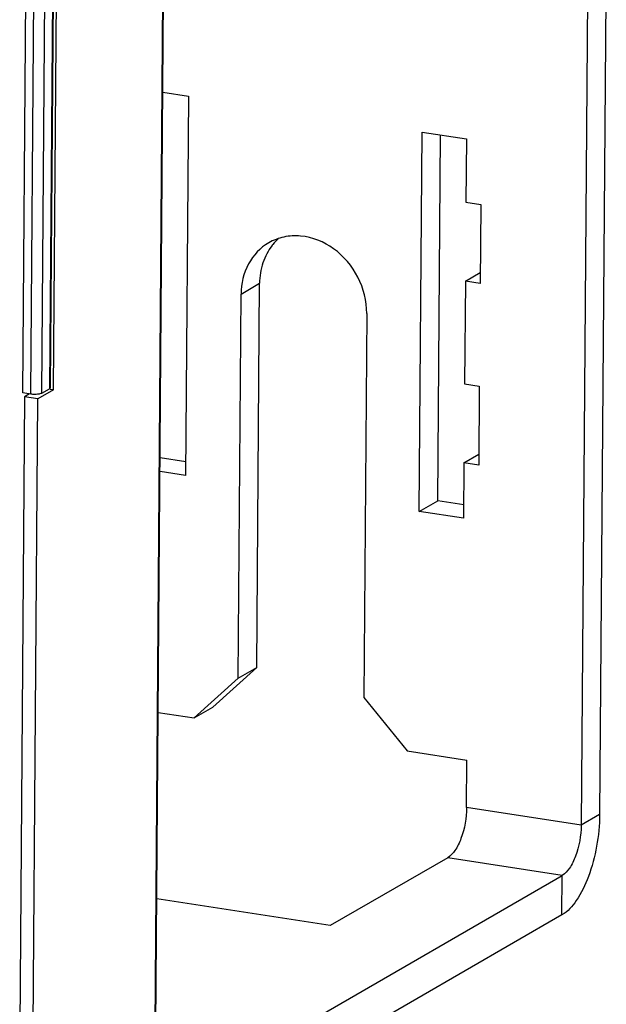
# Model space of a CAD drawing. Units: millimetres. Extents: x 0 to 420, y 0 to 297.
# Drawn here: x 206 to 213, y 184 to 196 of the extents above; entities that cross this region are included whole.
import ezdxf

# ---------------------------------------------------------------- set-up
doc = ezdxf.new("R2010")
doc.units = ezdxf.units.MM
doc.header["$LTSCALE"] = 23.1
doc.layers.get('0').update_dxf_attribs({"linetype": 'CONTINUOUS'})
for name, color, linetype in [('ACHSEN', 7, 'CONTINUOUS'), ('KOERPER', 7, 'CONTINUOUS'), ('MATSCHNITT', 7, 'CONTINUOUS'), ('RADIEN', 7, 'CONTINUOUS')]:
    doc.layers.add(name, color=color, linetype=linetype)

msp = doc.modelspace()

# ---------------------------------------------------------------- linework, layer by layer
at = {"color": 3, "linetype": 'CONTINUOUS'}
for p, q in [((213.418, 197.138), (213.338, 186.503)), ((211.38, 190.298), (211.414, 194.723)), ((208.333, 190.769), (208.024, 190.816)), ((211.694, 190.25), (211.38, 190.298)), ((212.882, 185.288), (208.711, 182.876))]:
    msp.add_line(p, q, dxfattribs=at)
at = {"color": 7, "linetype": 'CONTINUOUS'}
for p, q in [((213.194, 197.009), (213.114, 186.374)), ((208.057, 195.24), (208.366, 195.193)), ((208.366, 195.193), (208.332, 190.604)), ((211.156, 190.169), (211.191, 194.757)), ((211.191, 194.757), (211.727, 194.674)), ((211.727, 194.674), (211.721, 193.91)), ((211.721, 193.91), (211.9, 193.882)), ((211.9, 193.882), (211.893, 192.926)), ((211.714, 192.954), (211.705, 191.711)), ((211.714, 192.954), (211.894, 193.058)), ((211.893, 192.926), (211.714, 192.954)), ((211.705, 191.711), (211.883, 191.683)), ((211.883, 191.683), (211.876, 190.728)), ((211.697, 190.755), (211.877, 190.859)), ((211.697, 190.755), (211.692, 190.086)), ((211.876, 190.728), (211.697, 190.755)), ((208.332, 190.604), (208.023, 190.652)), ((211.156, 190.169), (211.38, 190.298)), ((211.692, 190.086), (211.156, 190.169)), ((208.715, 183.354), (212.886, 185.766))]:
    msp.add_line(p, q, dxfattribs=at)
at = {"color": 9, "linetype": 'CONTINUOUS'}
for p, q in [((213.114, 186.374), (211.729, 186.587)), ((213.338, 186.503), (213.114, 186.374)), ((212.886, 185.766), (211.501, 185.98)), ((212.882, 185.288), (212.886, 185.766))]:
    msp.add_line(p, q, dxfattribs=at)
at = {"color": 7, "linetype": 'CONTINUOUS'}
for points in [[(211.729, 186.587), (211.728, 186.46), (211.696, 186.276), (211.601, 186.075), (211.536, 186), (211.501, 185.98)], [(213.114, 186.374), (213.113, 186.246), (213.081, 186.062), (212.986, 185.861), (212.921, 185.786), (212.886, 185.766)]]:
    msp.add_open_spline(points, degree=3, knots=[0, 0, 0, 0, 0.572849, 0.817511, 1, 1, 1, 1], dxfattribs=at)
at = {"color": 3, "linetype": 'CONTINUOUS'}
msp.add_open_spline([(213.338, 186.503), (213.337, 186.374), (213.312, 186.119), (213.218, 185.764), (213.082, 185.478), (212.953, 185.329), (212.882, 185.288)], degree=3, knots=[0, 0, 0, 0, 0.289767, 0.573747, 0.817895, 1, 1, 1, 1], dxfattribs=at)
at = {"layer": 'ACHSEN', "color": 9, "linetype": 'CONTINUOUS'}
msp.add_line((209.002, 192.798), (209.226, 192.928), dxfattribs=at)
at = {"layer": 'ACHSEN', "color": 3, "linetype": 'CONTINUOUS'}
for p, q in [((209.191, 188.282), (209.226, 192.928)), ((208.659, 187.799), (209.191, 188.282))]:
    msp.add_line(p, q, dxfattribs=at)
at = {"layer": 'ACHSEN', "color": 7, "linetype": 'CONTINUOUS'}
for p, q in [((208.967, 188.152), (209.002, 192.798)), ((210.521, 192.564), (210.486, 187.918)), ((208.967, 188.152), (209.191, 188.282)), ((208.435, 187.67), (208.967, 188.152)), ((210.486, 187.918), (211.009, 187.273)), ((208.001, 187.737), (208.435, 187.67)), ((208.435, 187.67), (208.659, 187.799)), ((211.009, 187.273), (211.733, 187.161)), ((211.729, 186.587), (211.733, 187.161)), ((211.501, 185.98), (210.081, 185.159)), ((210.081, 185.159), (207.984, 185.483))]:
    msp.add_line(p, q, dxfattribs=at)
at = {"layer": 'ACHSEN', "color": 3, "linetype": 'CONTINUOUS'}
for centre, radius, start, end in [((209.886, 192.991), 0.644, 132.3537, 140.8387), ((209.897, 192.982), 0.659, 140.8148, 142.0109)]:
    msp.add_arc(centre, radius, start, end, dxfattribs=at)
at = {"layer": 'ACHSEN', "color": 7, "linetype": 'CONTINUOUS'}
for points, knots in [([(210.521, 192.564), (210.522, 192.713), (210.445, 193.018), (210.151, 193.369), (209.799, 193.513), (209.52, 193.498), (209.393, 193.45), (209.336, 193.417)], [0, 0, 0, 0, 0.259984, 0.522158, 0.768698, 0.885776, 1, 1, 1, 1]), ([(209.336, 193.417), (209.234, 193.358), (209.058, 193.171), (209.003, 192.923), (209.002, 192.798)], [0, 0, 0, 0, 0.483856, 1, 1, 1, 1])]:
    msp.add_open_spline(points, degree=3, knots=knots, dxfattribs=at)
at = {"layer": 'ACHSEN', "color": 3, "linetype": 'CONTINUOUS'}
msp.add_open_spline([(209.378, 193.387), (209.329, 193.324), (209.252, 193.176), (209.227, 193.011), (209.226, 192.928)], degree=3, knots=[0, 0, 0, 0, 0.487786, 1, 1, 1, 1], dxfattribs=at)
at = {"layer": 'KOERPER', "color": 7, "linetype": 'CONTINUOUS'}
for p, q in [((206.734, 191.639), (206.941, 219.168)), ((206.734, 191.639), (206.545, 191.53)), ((206.734, 191.639), (206.692, 191.645)), ((206.384, 191.554), (206.325, 183.716)), ((206.445, 191.59), (206.384, 191.554)), ((206.545, 191.53), (206.384, 191.554)), ((206.486, 183.691), (206.545, 191.53))]:
    msp.add_line(p, q, dxfattribs=at)
at = {"layer": 'MATSCHNITT', "color": 7, "linetype": 'CONTINUOUS'}
msp.add_line((206.362, 191.602), (206.568, 218.941), dxfattribs=at)
at = {"layer": 'RADIEN', "color": 9, "linetype": 'CONTINUOUS'}
for p, q in [((207.584, 133.742), (208.405, 242.856)), ((206.461, 191.587), (206.667, 218.925)), ((206.595, 191.599), (206.801, 218.938)), ((206.89, 218.989), (206.685, 191.651))]:
    msp.add_line(p, q, dxfattribs=at)
at = {"layer": 'RADIEN', "color": 7, "linetype": 'CONTINUOUS'}
for p, q in [((207.594, 133.755), (208.416, 242.869)), ((206.901, 219.002), (206.695, 191.664)), ((206.595, 191.599), (206.685, 191.651)), ((206.461, 191.587), (206.362, 191.602))]:
    msp.add_line(p, q, dxfattribs=at)
for points, knots in [([(206.695, 191.664), (206.695, 191.662), (206.692, 191.656), (206.688, 191.653), (206.685, 191.651)], [0, 0, 0, 0, 0.419763, 1, 1, 1, 1]), ([(206.58, 191.593), (206.573, 191.591), (206.543, 191.584), (206.511, 191.583), (206.486, 191.584)], [0, 0, 0, 0, 0.213638, 1, 1, 1, 1]), ([(206.595, 191.599), (206.593, 191.598), (206.588, 191.596), (206.583, 191.594), (206.58, 191.593)], [0, 0, 0, 0, 0.460213, 1, 1, 1, 1])]:
    msp.add_open_spline(points, degree=3, knots=knots, dxfattribs=at)
msp.add_open_spline([(206.486, 191.584), (206.478, 191.585), (206.469, 191.586), (206.461, 191.587)], degree=3, dxfattribs=at)

doc.saveas('drawing.dxf')
